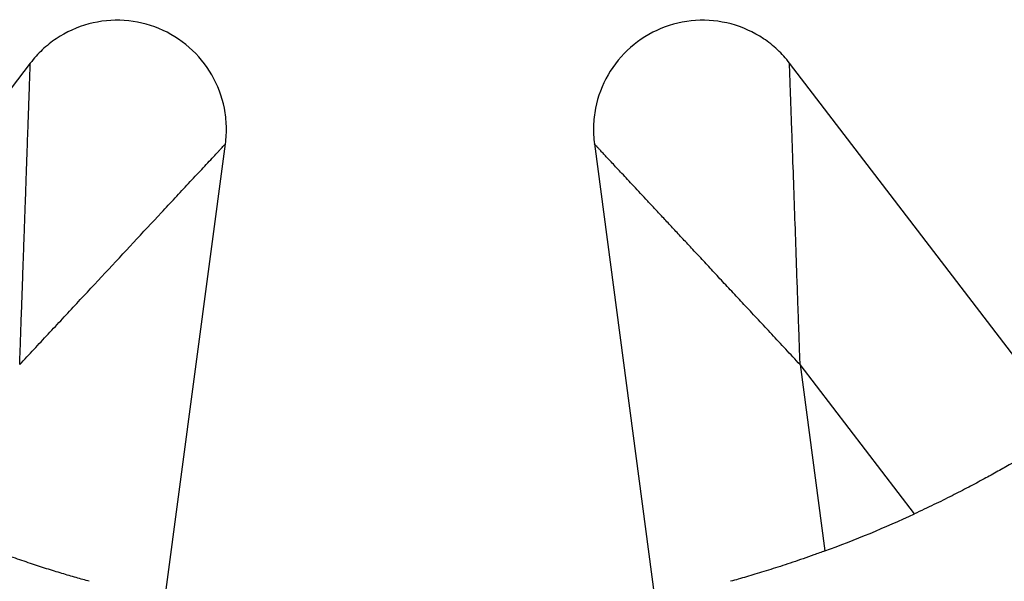
# Model space of a CAD drawing. Units: millimetres. Extents: x 50 to 2920, y 50 to 2050.
# Drawn here: x 1340 to 1385, y 1093 to 1119 of the extents above; entities that cross this region are included whole.
import ezdxf

# ---------------------------------------------------------------- set-up
doc = ezdxf.new("R2010")
doc.units = ezdxf.units.MM
doc.header["$LTSCALE"] = 10

msp = doc.modelspace()

# ---------------------------------------------------------------- linework, layer by layer
at = {"color": 7, "linetype": 'Continuous', "lineweight": 25}
for p, q in [((1340.753, 1117.167), (1327.969, 1100.464)), ((1388.266, 1100.464), (1375.482, 1117.167)), ((1346.909, 1092.619), (1349.68, 1113.47)), ((1366.555, 1113.47), (1369.327, 1092.619)), ((1381.195, 1096.54), (1375.968, 1103.37)), ((1375.968, 1103.37), (1377.101, 1094.844))]:
    msp.add_line(p, q, dxfattribs=at)
msp.add_arc((1358.118, 1146.464), 55, 290.1913, 294.8087, dxfattribs=at)
for points, knots in [([(1349.68, 1113.47), (1349.716, 1113.74), (1349.73, 1114.014), (1349.713, 1114.559), (1349.682, 1114.832), (1349.523, 1115.635), (1349.328, 1116.153), (1348.783, 1117.099), (1348.432, 1117.527), (1347.611, 1118.247), (1347.142, 1118.539), (1346.133, 1118.957), (1345.594, 1119.082), (1344.505, 1119.153), (1343.954, 1119.099), (1342.9, 1118.816), (1342.396, 1118.587), (1341.715, 1118.131), (1341.501, 1117.961), (1341.103, 1117.587), (1340.919, 1117.384), (1340.753, 1117.167)], [0, 0, 0, 0, 0.0625, 0.0625, 0.125, 0.125, 0.25, 0.25, 0.375, 0.375, 0.5, 0.5, 0.625, 0.625, 0.75, 0.75, 0.875, 0.875, 0.9375, 0.9375, 1, 1, 1, 1]), ([(1375.482, 1117.167), (1375.316, 1117.384), (1375.133, 1117.587), (1374.735, 1117.961), (1374.52, 1118.131), (1373.84, 1118.587), (1373.336, 1118.816), (1372.282, 1119.099), (1371.731, 1119.153), (1370.641, 1119.082), (1370.103, 1118.957), (1369.094, 1118.539), (1368.624, 1118.247), (1367.803, 1117.527), (1367.453, 1117.099), (1366.907, 1116.153), (1366.713, 1115.635), (1366.554, 1114.832), (1366.523, 1114.559), (1366.506, 1114.014), (1366.519, 1113.74), (1366.555, 1113.47)], [0, 0, 0, 0, 0.0625, 0.0625, 0.125, 0.125, 0.25, 0.25, 0.375, 0.375, 0.5, 0.5, 0.625, 0.625, 0.75, 0.75, 0.875, 0.875, 0.9375, 0.9375, 1, 1, 1, 1]), ([(1340.267, 1103.37), (1340.279, 1103.692), (1340.301, 1104.326), (1340.334, 1105.259), (1340.366, 1106.156), (1340.396, 1107.019), (1340.425, 1107.846), (1340.453, 1108.638), (1340.48, 1109.395), (1340.505, 1110.117), (1340.529, 1110.803), (1340.552, 1111.455), (1340.574, 1112.071), (1340.594, 1112.652), (1340.614, 1113.198), (1340.632, 1113.709), (1340.648, 1114.185), (1340.664, 1114.625), (1340.678, 1115.031), (1340.691, 1115.401), (1340.703, 1115.737), (1340.714, 1116.038), (1340.723, 1116.303), (1340.731, 1116.534), (1340.738, 1116.729), (1340.744, 1116.889), (1340.748, 1117.014), (1340.751, 1117.103), (1340.753, 1117.157), (1340.753, 1117.164), (1340.753, 1117.167)], [0, 0, 0, 0, 0.063126, 0.123964, 0.182522, 0.238809, 0.292835, 0.344612, 0.394153, 0.441474, 0.486591, 0.529524, 0.570297, 0.608937, 0.645475, 0.679948, 0.712403, 0.742891, 0.771479, 0.798244, 0.823282, 0.846711, 0.868671, 0.889337, 0.908915, 0.927648, 0.945815, 0.963718, 0.981675, 1, 1, 1, 1]), ([(1375.968, 1103.37), (1375.957, 1103.688), (1375.946, 1104.007), (1375.923, 1104.645), (1375.912, 1104.963), (1375.89, 1105.601), (1375.878, 1105.919), (1375.856, 1106.556), (1375.845, 1106.874), (1375.811, 1107.829), (1375.789, 1108.466), (1375.744, 1109.736), (1375.722, 1110.37), (1375.677, 1111.627), (1375.655, 1112.252), (1375.623, 1113.178), (1375.612, 1113.486), (1375.59, 1114.095), (1375.58, 1114.398), (1375.559, 1114.996), (1375.548, 1115.291), (1375.533, 1115.713), (1375.529, 1115.851), (1375.519, 1116.116), (1375.515, 1116.243), (1375.506, 1116.48), (1375.503, 1116.59), (1375.497, 1116.741), (1375.496, 1116.788), (1375.493, 1116.875), (1375.491, 1116.915), (1375.487, 1117.022), (1375.485, 1117.078), (1375.483, 1117.15), (1375.482, 1117.167), (1375.482, 1117.167)], [0, 0, 0, 0, 0.0625, 0.0625, 0.125, 0.125, 0.1875, 0.1875, 0.25, 0.25, 0.375, 0.375, 0.5, 0.5, 0.625, 0.625, 0.6875, 0.6875, 0.75, 0.75, 0.8125, 0.8125, 0.84375, 0.84375, 0.875, 0.875, 0.90625, 0.90625, 0.921875, 0.921875, 0.9375, 0.9375, 0.96875, 0.96875, 1, 1, 1, 1]), ([(1340.267, 1103.37), (1340.485, 1103.603), (1340.702, 1103.836), (1341.137, 1104.303), (1341.355, 1104.536), (1341.789, 1105.003), (1342.007, 1105.236), (1342.441, 1105.702), (1342.658, 1105.935), (1343.31, 1106.634), (1343.744, 1107.1), (1344.611, 1108.03), (1345.043, 1108.494), (1345.901, 1109.414), (1346.327, 1109.871), (1346.959, 1110.55), (1347.169, 1110.775), (1347.585, 1111.221), (1347.791, 1111.442), (1348.199, 1111.88), (1348.401, 1112.096), (1348.688, 1112.405), (1348.782, 1112.506), (1348.963, 1112.7), (1349.049, 1112.793), (1349.211, 1112.966), (1349.287, 1113.047), (1349.389, 1113.157), (1349.422, 1113.192), (1349.481, 1113.256), (1349.508, 1113.285), (1349.581, 1113.363), (1349.619, 1113.404), (1349.669, 1113.457), (1349.68, 1113.47), (1349.68, 1113.47)], [0, 0, 0, 0, 0.0625, 0.0625, 0.125, 0.125, 0.1875, 0.1875, 0.25, 0.25, 0.375, 0.375, 0.5, 0.5, 0.625, 0.625, 0.6875, 0.6875, 0.75, 0.75, 0.8125, 0.8125, 0.84375, 0.84375, 0.875, 0.875, 0.90625, 0.90625, 0.921875, 0.921875, 0.9375, 0.9375, 0.96875, 0.96875, 1, 1, 1, 1]), ([(1375.968, 1103.37), (1375.748, 1103.606), (1375.316, 1104.07), (1374.679, 1104.752), (1374.067, 1105.409), (1373.479, 1106.041), (1372.914, 1106.646), (1372.374, 1107.226), (1371.858, 1107.78), (1371.365, 1108.309), (1370.897, 1108.811), (1370.452, 1109.288), (1370.032, 1109.739), (1369.636, 1110.164), (1369.263, 1110.564), (1368.915, 1110.938), (1368.59, 1111.286), (1368.289, 1111.609), (1368.013, 1111.906), (1367.76, 1112.177), (1367.531, 1112.423), (1367.326, 1112.643), (1367.145, 1112.837), (1366.987, 1113.006), (1366.854, 1113.149), (1366.745, 1113.266), (1366.66, 1113.358), (1366.599, 1113.422), (1366.562, 1113.462), (1366.558, 1113.467), (1366.555, 1113.47)], [0, 0, 0, 0, 0.063126, 0.123964, 0.182522, 0.238809, 0.292835, 0.344612, 0.394153, 0.441474, 0.486591, 0.529524, 0.570297, 0.608937, 0.645475, 0.679948, 0.712403, 0.742891, 0.771479, 0.798244, 0.823282, 0.846711, 0.868671, 0.889337, 0.908915, 0.927648, 0.945815, 0.963718, 0.981675, 1, 1, 1, 1]), ([(1388.266, 1100.464), (1388.266, 1100.463), (1388.264, 1100.462), (1388.25, 1100.453), (1388.227, 1100.438), (1388.195, 1100.417), (1388.154, 1100.39), (1388.104, 1100.357), (1388.044, 1100.319), (1387.976, 1100.274), (1387.898, 1100.224), (1387.811, 1100.168), (1387.714, 1100.106), (1387.608, 1100.039), (1387.493, 1099.966), (1387.368, 1099.887), (1387.234, 1099.803), (1387.09, 1099.714), (1386.937, 1099.619), (1386.774, 1099.519), (1386.602, 1099.415), (1386.42, 1099.305), (1386.228, 1099.19), (1386.026, 1099.071), (1385.815, 1098.947), (1385.481, 1098.753), (1385.005, 1098.482), (1384.366, 1098.13), (1383.665, 1097.755), (1382.9, 1097.361), (1382.072, 1096.951), (1381.494, 1096.68), (1381.195, 1096.54)], [0, 0, 0, 0, 0.0204878, 0.0404933, 0.0600796, 0.0793142, 0.0982682, 0.1170158, 0.1356339, 0.1542008, 0.1727957, 0.1914971, 0.2103824, 0.2295267, 0.2490022, 0.2688774, 0.2892167, 0.3100803, 0.331524, 0.3535992, 0.376353, 0.3998283, 0.4240643, 0.4490967, 0.4749576, 0.5016766, 0.5699018, 0.6437708, 0.7235346, 0.8093926, 0.9015046, 1, 1, 1, 1]), ([(1343.451, 1093.456), (1343.353, 1093.483), (1343.153, 1093.539), (1342.845, 1093.627), (1342.526, 1093.72), (1342.194, 1093.819), (1341.852, 1093.924), (1341.497, 1094.035), (1341.131, 1094.153), (1340.753, 1094.277), (1340.364, 1094.408), (1339.964, 1094.546), (1339.552, 1094.692), (1339.275, 1094.793), (1339.134, 1094.844)], [0, 0, 0, 0, 0.068925, 0.140332, 0.214271, 0.290789, 0.369927, 0.451722, 0.536209, 0.623418, 0.713377, 0.806112, 0.901646, 1, 1, 1, 1]), ([(1377.101, 1094.844), (1376.933, 1094.783), (1376.602, 1094.662), (1376.112, 1094.49), (1375.639, 1094.329), (1375.181, 1094.177), (1374.74, 1094.036), (1374.316, 1093.903), (1373.909, 1093.779), (1373.518, 1093.664), (1373.145, 1093.556), (1372.903, 1093.489), (1372.784, 1093.456)], [0, 0, 0, 0, 0.1176862, 0.2313172, 0.3409308, 0.4465692, 0.5482793, 0.6461138, 0.7401319, 0.8304004, 0.9169947, 1, 1, 1, 1])]:
    msp.add_open_spline(points, degree=3, knots=knots, dxfattribs=at)

doc.saveas('drawing.dxf')
